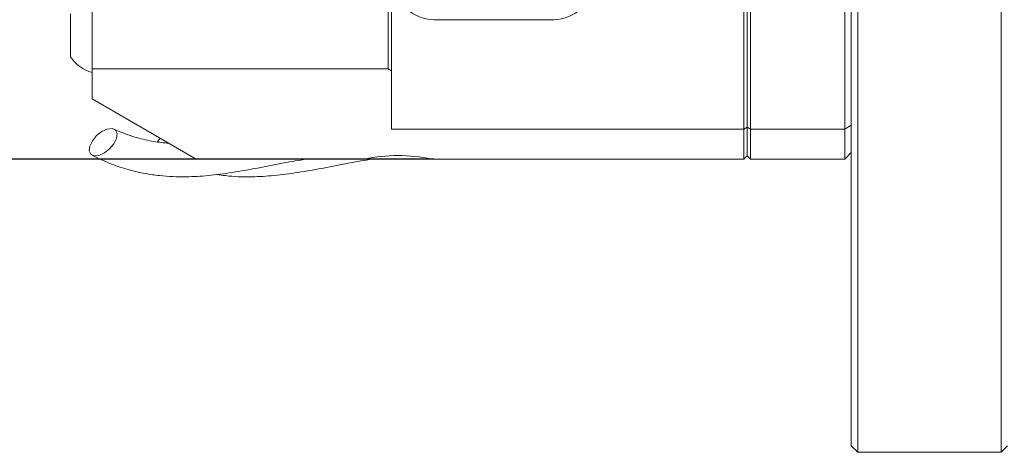
# Model space of a CAD drawing. Units: millimetres. Extents: x 0 to 702, y -1 to 558.
# Drawn here: x 149 to 179, y 228 to 242 of the extents above; entities that cross this region are included whole.
import ezdxf

# ---------------------------------------------------------------- set-up
doc = ezdxf.new("R2010")
doc.units = ezdxf.units.MM
doc.layers.add('图框', color=179, linetype='Continuous')
doc.styles.add('SLDTEXTSTYLE1', font='TXT', dxfattribs={"width": 0.7})
doc.dimstyles.new('SLDDIMSTYLE0', dxfattribs={"dimtxt": 4, "dimasz": 3, "dimexe": 0, "dimexo": 0.0625, "dimgap": 1, "dimtad": 2, "dimlfac": 2.5, "dimrnd": 1e-09, "dimzin": 12, "dimdsep": 46, "dimtxsty": 'SLDTEXTSTYLE1', "dimsah": 1, "dimcen": 0.09, "dimadec": 0, "dimazin": 3, "dimtfac": 1, "dimtofl": 0, "dimtmove": 0, "dimatfit": 3, "dimfxl": 0, "dimfrac": 2, "dimtolj": 1, "dimtzin": 12, "dimarcsym": 0})
doc.dimstyles.new('SLDDIMSTYLE3', dxfattribs={"dimtxt": 4, "dimasz": 3, "dimexe": 0, "dimexo": 0.0625, "dimgap": 1, "dimtad": 2, "dimlfac": 2.5, "dimrnd": 1e-09, "dimzin": 12, "dimdsep": 46, "dimtxsty": 'SLDTEXTSTYLE1', "dimsah": 1, "dimcen": 0.09, "dimadec": 0, "dimazin": 3, "dimtfac": 1, "dimtmove": 0, "dimatfit": 0, "dimfxl": 0, "dimfrac": 2, "dimtolj": 1, "dimtzin": 12, "dimarcsym": 0})

# ---------------------------------------------------------------- blocks, each defined once
blk = doc.blocks.new('_D_14')
at = {"layer": '图框'}
for p, q in [((144.051, 249.547), (144.051, 254.547)), ((149.271, 249.547), (141.051, 249.547)), ((144.051, 243.147), (144.051, 249.547)), ((149.271, 243.147), (141.051, 243.147)), ((144.051, 243.147), (144.051, 238.147))]:
    blk.add_line(p, q, dxfattribs=at)
for points in [[(144.051, 249.547), (144.559, 252.547), (143.543, 252.547)], [(144.051, 243.147), (143.543, 240.147), (144.559, 240.147)]]:
    blk.add_solid(points, dxfattribs=at)
at = {"layer": '图框', "insert": (138.894, 244.086), "char_height": 4, "attachment_point": 1, "rotation": 90, "style": 'SLDTEXTSTYLE1'}
blk.add_mtext('16', dxfattribs=at)
blk = doc.blocks.new('_D_19')
at = {"layer": '图框'}
for p, q in [((153.984, 255.347), (135.533, 255.347)), ((138.533, 237.347), (138.533, 255.347)), ((161.284, 237.347), (135.533, 237.347))]:
    blk.add_line(p, q, dxfattribs=at)
for points in [[(138.533, 255.347), (138.025, 252.347), (139.041, 252.347)], [(138.533, 237.347), (139.041, 240.347), (138.025, 240.347)]]:
    blk.add_solid(points, dxfattribs=at)
at = {"layer": '图框', "insert": (133.377, 243.727), "char_height": 4, "attachment_point": 1, "rotation": 90, "style": 'SLDTEXTSTYLE1'}
blk.add_mtext('45', dxfattribs=at)

msp = doc.modelspace()

# ---------------------------------------------------------------- linework, layer by layer
at = {"color": 7, "linetype": 'Continuous', "lineweight": 15}
for p, q in [((174.1042, 232.3466), (174.1042, 260.3466)), ((174.3042, 260.3466), (174.3042, 232.3466)), ((178.7042, 232.3466), (178.7042, 260.3466)), ((170.8042, 238.2704), (170.8042, 254.4229)), ((170.9042, 238.3281), (170.9042, 254.3651)), ((171.0042, 254.4229), (171.0042, 238.2704)), ((159.8842, 240.1179), (159.8842, 245.0466)), ((159.9842, 245.1466), (159.9842, 240.0602)), ((173.9042, 238.2704), (173.9042, 244.8466)), ((174.1042, 244.6466), (174.1042, 238.3858)), ((150.7842, 240.1179), (150.7842, 242.9466)), ((150.1242, 240.4866), (150.1242, 241.8066)), ((164.9642, 241.6266), (161.2842, 241.6266)), ((150.7842, 240.1179), (150.7842, 239.1941)), ((150.7842, 240.1179), (159.8842, 240.1179)), ((159.8842, 240.1179), (159.9842, 240.0602)), ((159.9842, 238.2704), (159.9842, 240.0602)), ((153.9842, 237.3466), (150.7842, 239.1941)), ((170.8042, 238.2704), (170.9042, 238.3281)), ((171.0042, 238.2704), (170.9042, 238.3281)), ((170.9042, 237.4466), (170.9042, 238.3281)), ((174.1042, 238.3858), (173.9042, 238.2704)), ((170.8042, 238.2704), (159.9842, 238.2704)), ((170.8042, 237.3466), (170.8042, 238.2704)), ((171.0042, 238.2704), (171.0042, 237.3466)), ((173.9042, 238.2704), (171.0042, 238.2704)), ((173.9042, 237.3466), (173.9042, 238.2704)), ((170.8042, 237.3466), (170.9042, 237.4466)), ((171.0042, 237.3466), (170.9042, 237.4466)), ((174.1042, 237.5466), (173.9042, 237.3466)), ((153.9842, 237.3466), (159.1595, 237.3466)), ((161.2089, 237.3466), (159.1595, 237.3466)), ((161.2089, 237.3466), (170.8042, 237.3466)), ((173.9042, 237.3466), (171.0042, 237.3466)), ((174.1042, 228.5466), (174.1042, 232.3466)), ((174.3042, 232.3466), (174.3042, 228.3466)), ((178.7042, 228.3466), (178.7042, 232.3466)), ((174.3042, 228.3466), (174.1042, 228.5466)), ((178.7042, 228.3466), (174.3042, 228.3466)), ((178.7042, 228.3466), (178.9042, 228.5466))]:
    msp.add_line(p, q, dxfattribs=at)
at = {"color": 7, "linetype": 'Continuous', "lineweight": 15, "flags": 128}
for points in [[(151.5046, 238.235), (151.5518, 238.1289), (151.534, 237.9826), (151.4541, 237.8183), (151.324, 237.6612), (151.1637, 237.535), (150.9976, 237.4591), (150.8508, 237.445), (150.7459, 237.4948), (150.6987, 237.6009), (150.7164, 237.7473), (150.7964, 237.9115), (150.9264, 238.0687), (151.0868, 238.1948), (151.2529, 238.2707), (151.3996, 238.2848), (151.5046, 238.235)], [(152.7972, 237.877), (152.8186, 237.9115), (152.8742, 237.9875)]]:
    msp.add_lwpolyline(points, dxfattribs=at)
at = {"color": 7, "linetype": 'Continuous', "lineweight": 15}
for centre, radius, start, end in [((161.2842, 242.8266), 1.2, 180, 270), ((164.9642, 242.8266), 1.2, 270, 0), ((151.1088, 241.1466), 1.1853, 213.83632, 254.10893)]:
    msp.add_arc(centre, radius, start, end, dxfattribs=at)
msp.add_ellipse((160.1842, 235.011), major_axis=(3.4584, 0), ratio=0.7071068, start_param=1.2699875, end_param=1.8716052, dxfattribs=at)
for points, knots in [([(153.1312, 237.8391), (153.098, 237.8407), (152.9032, 237.8499), (152.5296, 237.9108), (151.9906, 238.0423), (151.6461, 238.1882), (151.4586, 238.2676)], [0, 0, 0, 0, 0.0550823, 0.3237281, 0.6319614, 1, 1, 1, 1]), ([(150.7855, 237.4654), (150.9807, 237.3711), (151.3398, 237.1977), (151.8974, 237.0149), (152.3952, 236.9006), (152.9798, 236.8163), (153.6315, 236.7915), (154.3752, 236.8368), (155.107, 236.9332), (155.8794, 237.0726), (156.6313, 237.2252), (157.137, 237.3088), (157.3654, 237.3466)], [0, 0, 0, 0, 0.1044923, 0.192103, 0.267078, 0.3316379, 0.4509629, 0.5499496, 0.6584986, 0.7762356, 0.8989367, 1, 1, 1, 1]), ([(154.6202, 236.877), (154.7064, 236.8636), (155.0608, 236.8086), (155.6542, 236.7932), (156.3972, 236.8364), (157.1292, 236.9334), (157.9015, 237.0726), (158.6534, 237.2252), (159.1592, 237.3088), (159.3876, 237.3466)], [0, 0, 0, 0, 0.0542389, 0.2230889, 0.3631593, 0.5167609, 0.6833638, 0.8569911, 1, 1, 1, 1])]:
    msp.add_open_spline(points, degree=3, knots=knots, dxfattribs=at)

# ---------------------------------------------------------------- dimensions: what is measured, and where the dimension line sits
at = {"layer": '图框'}
for base, p1, p2, dimstyle, picture, middle in [((138.5333, 255.3466), (161.2842, 237.3466), (153.9842, 255.3466), 'SLDDIMSTYLE0', '_D_19', (138.5333, 246.3466)), ((144.0507, 249.5466), (149.271, 243.1466), (149.271, 249.5466), 'SLDDIMSTYLE3', '_D_14', (144.0507, 246.3466))]:
    dim = msp.add_linear_dim(base=base, p1=p1, p2=p2, angle=90, dimstyle=dimstyle, dxfattribs=at)
    dim.commit()
    dim.dimension.update_dxf_attribs({"geometry": picture, "text_midpoint": middle, "dimtype": 160})

doc.saveas('drawing.dxf')
